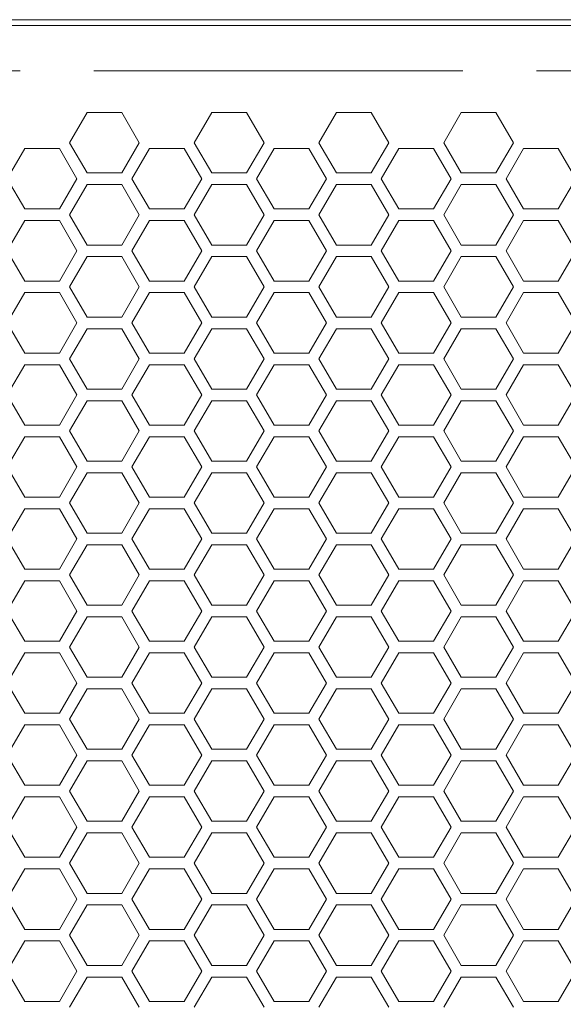
# Model space of a CAD drawing. Units: millimetres. Extents: x 11 to 403, y 11 to 287.
# Drawn here: x 61 to 70, y 171 to 188 of the extents above; entities that cross this region are included whole.
import ezdxf

# ---------------------------------------------------------------- set-up
doc = ezdxf.new("R2010")
doc.units = ezdxf.units.MM
doc.linetypes.add('PHANTOM', pattern=[12.7, 6.35, -1.27, 1.27, -1.27, 1.27, -1.27])

msp = doc.modelspace()

# ---------------------------------------------------------------- linework, layer by layer
at = {"color": 7, "linetype": 'Continuous', "lineweight": 15}
for p, q in [((149.1105, 188.22274), (32.7105, 188.22274)), ((78.92892, 188.32274), (56.97527, 188.32274)), ((61.38396, 186.20564), (61.68396, 186.72526)), ((61.68396, 186.72526), (62.28396, 186.72526)), ((62.28396, 186.72526), (62.58396, 186.20564)), ((63.53037, 186.20564), (63.83037, 186.72526)), ((63.83037, 186.72526), (64.43037, 186.72526)), ((64.43037, 186.72526), (64.73037, 186.20564)), ((65.67678, 186.20564), (65.97678, 186.72526)), ((65.97678, 186.72526), (66.57678, 186.72526)), ((66.57678, 186.72526), (66.87678, 186.20564)), ((67.82319, 186.20564), (68.12319, 186.72526)), ((68.12319, 186.72526), (68.72319, 186.72526)), ((68.72319, 186.72526), (69.02319, 186.20564)), ((61.68396, 185.68603), (61.38396, 186.20564)), ((62.58396, 186.20564), (62.28396, 185.68603)), ((63.83037, 185.68603), (63.53037, 186.20564)), ((64.73037, 186.20564), (64.43037, 185.68603)), ((65.97678, 185.68603), (65.67678, 186.20564)), ((66.87678, 186.20564), (66.57678, 185.68603)), ((68.12319, 185.68603), (67.82319, 186.20564)), ((69.02319, 186.20564), (68.72319, 185.68603)), ((60.31076, 185.58603), (60.61076, 186.10565)), ((60.61076, 186.10565), (61.21076, 186.10565)), ((61.21076, 186.10565), (61.51076, 185.58603)), ((62.45717, 185.58603), (62.75717, 186.10565)), ((62.75717, 186.10565), (63.35717, 186.10565)), ((63.35717, 186.10565), (63.65717, 185.58603)), ((64.60358, 185.58603), (64.90358, 186.10565)), ((64.90358, 186.10565), (65.50358, 186.10565)), ((65.50358, 186.10565), (65.80358, 185.58603)), ((66.74999, 185.58603), (67.04999, 186.10565)), ((67.04999, 186.10565), (67.64999, 186.10565)), ((67.64999, 186.10565), (67.94999, 185.58603)), ((68.8964, 185.58603), (69.1964, 186.10565)), ((69.1964, 186.10565), (69.7964, 186.10565)), ((69.7964, 186.10565), (70.0964, 185.58603)), ((62.28396, 185.68603), (61.68396, 185.68603)), ((64.43037, 185.68603), (63.83037, 185.68603)), ((66.57678, 185.68603), (65.97678, 185.68603)), ((68.72319, 185.68603), (68.12319, 185.68603)), ((60.61076, 185.06641), (60.31076, 185.58603)), ((61.51076, 185.58603), (61.21076, 185.06641)), ((61.38396, 184.96642), (61.68396, 185.48603)), ((61.68396, 185.48603), (62.28396, 185.48603)), ((62.28396, 185.48603), (62.58396, 184.96642)), ((62.75717, 185.06641), (62.45717, 185.58603)), ((63.65717, 185.58603), (63.35717, 185.06641)), ((63.53037, 184.96642), (63.83037, 185.48603)), ((63.83037, 185.48603), (64.43037, 185.48603)), ((64.43037, 185.48603), (64.73037, 184.96642)), ((64.90358, 185.06641), (64.60358, 185.58603)), ((65.80358, 185.58603), (65.50358, 185.06641)), ((65.67678, 184.96642), (65.97678, 185.48603)), ((65.97678, 185.48603), (66.57678, 185.48603)), ((66.57678, 185.48603), (66.87678, 184.96642)), ((67.04999, 185.06641), (66.74999, 185.58603)), ((67.94999, 185.58603), (67.64999, 185.06641)), ((67.82319, 184.96642), (68.12319, 185.48603)), ((68.12319, 185.48603), (68.72319, 185.48603)), ((68.72319, 185.48603), (69.02319, 184.96642)), ((69.1964, 185.06641), (68.8964, 185.58603)), ((70.0964, 185.58603), (69.7964, 185.06641)), ((61.21076, 185.06641), (60.61076, 185.06641)), ((61.68396, 184.4468), (61.38396, 184.96642)), ((62.58396, 184.96642), (62.28396, 184.4468)), ((63.35717, 185.06641), (62.75717, 185.06641)), ((63.83037, 184.4468), (63.53037, 184.96642)), ((64.73037, 184.96642), (64.43037, 184.4468)), ((65.50358, 185.06641), (64.90358, 185.06641)), ((65.97678, 184.4468), (65.67678, 184.96642)), ((66.87678, 184.96642), (66.57678, 184.4468)), ((67.64999, 185.06641), (67.04999, 185.06641)), ((68.12319, 184.4468), (67.82319, 184.96642)), ((69.02319, 184.96642), (68.72319, 184.4468)), ((69.7964, 185.06641), (69.1964, 185.06641)), ((60.31076, 184.3468), (60.61076, 184.86641)), ((60.61076, 184.86641), (61.21076, 184.86641)), ((61.21076, 184.86641), (61.51076, 184.3468)), ((62.45717, 184.3468), (62.75717, 184.86641)), ((62.75717, 184.86641), (63.35717, 184.86641)), ((63.35717, 184.86641), (63.65717, 184.3468)), ((64.60358, 184.3468), (64.90358, 184.86641)), ((64.90358, 184.86641), (65.50358, 184.86641)), ((65.50358, 184.86641), (65.80358, 184.3468)), ((66.74999, 184.3468), (67.04999, 184.86641)), ((67.04999, 184.86641), (67.64999, 184.86641)), ((67.64999, 184.86641), (67.94999, 184.3468)), ((68.8964, 184.3468), (69.1964, 184.86641)), ((69.1964, 184.86641), (69.7964, 184.86641)), ((69.7964, 184.86641), (70.0964, 184.3468)), ((60.61076, 183.82718), (60.31076, 184.3468)), ((61.51076, 184.3468), (61.21076, 183.82718)), ((62.28396, 184.4468), (61.68396, 184.4468)), ((62.75717, 183.82718), (62.45717, 184.3468)), ((63.65717, 184.3468), (63.35717, 183.82718)), ((64.43037, 184.4468), (63.83037, 184.4468)), ((64.90358, 183.82718), (64.60358, 184.3468)), ((65.80358, 184.3468), (65.50358, 183.82718)), ((66.57678, 184.4468), (65.97678, 184.4468)), ((67.04999, 183.82718), (66.74999, 184.3468)), ((67.94999, 184.3468), (67.64999, 183.82718)), ((68.72319, 184.4468), (68.12319, 184.4468)), ((69.1964, 183.82718), (68.8964, 184.3468)), ((70.0964, 184.3468), (69.7964, 183.82718)), ((61.38396, 183.72718), (61.68396, 184.2468)), ((61.68396, 184.2468), (62.28396, 184.2468)), ((62.28396, 184.2468), (62.58396, 183.72718)), ((63.53037, 183.72718), (63.83037, 184.2468)), ((63.83037, 184.2468), (64.43037, 184.2468)), ((64.43037, 184.2468), (64.73037, 183.72718)), ((65.67678, 183.72718), (65.97678, 184.2468)), ((65.97678, 184.2468), (66.57678, 184.2468)), ((66.57678, 184.2468), (66.87678, 183.72718)), ((67.82319, 183.72718), (68.12319, 184.2468)), ((68.12319, 184.2468), (68.72319, 184.2468)), ((68.72319, 184.2468), (69.02319, 183.72718)), ((61.21076, 183.82718), (60.61076, 183.82718)), ((63.35717, 183.82718), (62.75717, 183.82718)), ((65.50358, 183.82718), (64.90358, 183.82718)), ((67.64999, 183.82718), (67.04999, 183.82718)), ((69.7964, 183.82718), (69.1964, 183.82718)), ((60.31076, 183.10757), (60.61076, 183.62718)), ((60.61076, 183.62718), (61.21076, 183.62718)), ((61.21076, 183.62718), (61.51076, 183.10757)), ((61.68396, 183.20757), (61.38396, 183.72718)), ((62.58396, 183.72718), (62.28396, 183.20757)), ((62.45717, 183.10757), (62.75717, 183.62718)), ((62.75717, 183.62718), (63.35717, 183.62718)), ((63.35717, 183.62718), (63.65717, 183.10757)), ((63.83037, 183.20757), (63.53037, 183.72718)), ((64.73037, 183.72718), (64.43037, 183.20757)), ((64.60358, 183.10757), (64.90358, 183.62718)), ((64.90358, 183.62718), (65.50358, 183.62718)), ((65.50358, 183.62718), (65.80358, 183.10757)), ((65.97678, 183.20757), (65.67678, 183.72718)), ((66.87678, 183.72718), (66.57678, 183.20757)), ((66.74999, 183.10757), (67.04999, 183.62718)), ((67.04999, 183.62718), (67.64999, 183.62718)), ((67.64999, 183.62718), (67.94999, 183.10757)), ((68.12319, 183.20757), (67.82319, 183.72718)), ((69.02319, 183.72718), (68.72319, 183.20757)), ((68.8964, 183.10757), (69.1964, 183.62718)), ((69.1964, 183.62718), (69.7964, 183.62718)), ((69.7964, 183.62718), (70.0964, 183.10757)), ((60.61076, 182.58795), (60.31076, 183.10757)), ((61.51076, 183.10757), (61.21076, 182.58795)), ((62.28396, 183.20757), (61.68396, 183.20757)), ((62.75717, 182.58795), (62.45717, 183.10757)), ((63.65717, 183.10757), (63.35717, 182.58795)), ((64.43037, 183.20757), (63.83037, 183.20757)), ((64.90358, 182.58795), (64.60358, 183.10757)), ((65.80358, 183.10757), (65.50358, 182.58795)), ((66.57678, 183.20757), (65.97678, 183.20757)), ((67.04999, 182.58795), (66.74999, 183.10757)), ((67.94999, 183.10757), (67.64999, 182.58795)), ((68.72319, 183.20757), (68.12319, 183.20757)), ((69.1964, 182.58795), (68.8964, 183.10757)), ((70.0964, 183.10757), (69.7964, 182.58795)), ((61.38396, 182.48795), (61.68396, 183.00757)), ((61.68396, 183.00757), (62.28396, 183.00757)), ((62.28396, 183.00757), (62.58396, 182.48795)), ((63.53037, 182.48795), (63.83037, 183.00757)), ((63.83037, 183.00757), (64.43037, 183.00757)), ((64.43037, 183.00757), (64.73037, 182.48795)), ((65.67678, 182.48795), (65.97678, 183.00757)), ((65.97678, 183.00757), (66.57678, 183.00757)), ((66.57678, 183.00757), (66.87678, 182.48795)), ((67.82319, 182.48795), (68.12319, 183.00757)), ((68.12319, 183.00757), (68.72319, 183.00757)), ((68.72319, 183.00757), (69.02319, 182.48795)), ((61.21076, 182.58795), (60.61076, 182.58795)), ((61.68396, 181.96834), (61.38396, 182.48795)), ((62.58396, 182.48795), (62.28396, 181.96834)), ((63.35717, 182.58795), (62.75717, 182.58795)), ((63.83037, 181.96834), (63.53037, 182.48795)), ((64.73037, 182.48795), (64.43037, 181.96834)), ((65.50358, 182.58795), (64.90358, 182.58795)), ((65.97678, 181.96834), (65.67678, 182.48795)), ((66.87678, 182.48795), (66.57678, 181.96834)), ((67.64999, 182.58795), (67.04999, 182.58795)), ((68.12319, 181.96834), (67.82319, 182.48795)), ((69.02319, 182.48795), (68.72319, 181.96834)), ((69.7964, 182.58795), (69.1964, 182.58795)), ((60.31076, 181.86834), (60.61076, 182.38795)), ((60.61076, 182.38795), (61.21076, 182.38795)), ((61.21076, 182.38795), (61.51076, 181.86834)), ((62.45717, 181.86834), (62.75717, 182.38795)), ((62.75717, 182.38795), (63.35717, 182.38795)), ((63.35717, 182.38795), (63.65717, 181.86834)), ((64.60358, 181.86834), (64.90358, 182.38795)), ((64.90358, 182.38795), (65.50358, 182.38795)), ((65.50358, 182.38795), (65.80358, 181.86834)), ((66.74999, 181.86834), (67.04999, 182.38795)), ((67.04999, 182.38795), (67.64999, 182.38795)), ((67.64999, 182.38795), (67.94999, 181.86834)), ((68.8964, 181.86834), (69.1964, 182.38795)), ((69.1964, 182.38795), (69.7964, 182.38795)), ((69.7964, 182.38795), (70.0964, 181.86834)), ((62.28396, 181.96834), (61.68396, 181.96834)), ((64.43037, 181.96834), (63.83037, 181.96834)), ((66.57678, 181.96834), (65.97678, 181.96834)), ((68.72319, 181.96834), (68.12319, 181.96834)), ((60.61076, 181.34872), (60.31076, 181.86834)), ((61.51076, 181.86834), (61.21076, 181.34872)), ((61.38396, 181.24872), (61.68396, 181.76834)), ((61.68396, 181.76834), (62.28396, 181.76834)), ((62.28396, 181.76834), (62.58396, 181.24872)), ((62.75717, 181.34872), (62.45717, 181.86834)), ((63.65717, 181.86834), (63.35717, 181.34872)), ((63.53037, 181.24872), (63.83037, 181.76834)), ((63.83037, 181.76834), (64.43037, 181.76834)), ((64.43037, 181.76834), (64.73037, 181.24872)), ((64.90358, 181.34872), (64.60358, 181.86834)), ((65.80358, 181.86834), (65.50358, 181.34872)), ((65.67678, 181.24872), (65.97678, 181.76834)), ((65.97678, 181.76834), (66.57678, 181.76834)), ((66.57678, 181.76834), (66.87678, 181.24872)), ((67.04999, 181.34872), (66.74999, 181.86834)), ((67.94999, 181.86834), (67.64999, 181.34872)), ((67.82319, 181.24872), (68.12319, 181.76834)), ((68.12319, 181.76834), (68.72319, 181.76834)), ((68.72319, 181.76834), (69.02319, 181.24872)), ((69.1964, 181.34872), (68.8964, 181.86834)), ((70.0964, 181.86834), (69.7964, 181.34872)), ((61.21076, 181.34872), (60.61076, 181.34872)), ((61.68396, 180.72911), (61.38396, 181.24872)), ((62.58396, 181.24872), (62.28396, 180.72911)), ((63.35717, 181.34872), (62.75717, 181.34872)), ((63.83037, 180.72911), (63.53037, 181.24872)), ((64.73037, 181.24872), (64.43037, 180.72911)), ((65.50358, 181.34872), (64.90358, 181.34872)), ((65.97678, 180.72911), (65.67678, 181.24872)), ((66.87678, 181.24872), (66.57678, 180.72911)), ((67.64999, 181.34872), (67.04999, 181.34872)), ((68.12319, 180.72911), (67.82319, 181.24872)), ((69.02319, 181.24872), (68.72319, 180.72911)), ((69.7964, 181.34872), (69.1964, 181.34872)), ((60.31076, 180.62911), (60.61076, 181.14872)), ((60.61076, 181.14872), (61.21076, 181.14872)), ((61.21076, 181.14872), (61.51076, 180.62911)), ((62.45717, 180.62911), (62.75717, 181.14872)), ((62.75717, 181.14872), (63.35717, 181.14872)), ((63.35717, 181.14872), (63.65717, 180.62911)), ((64.60358, 180.62911), (64.90358, 181.14872)), ((64.90358, 181.14872), (65.50358, 181.14872)), ((65.50358, 181.14872), (65.80358, 180.62911)), ((66.74999, 180.62911), (67.04999, 181.14872)), ((67.04999, 181.14872), (67.64999, 181.14872)), ((67.64999, 181.14872), (67.94999, 180.62911)), ((68.8964, 180.62911), (69.1964, 181.14872)), ((69.1964, 181.14872), (69.7964, 181.14872)), ((69.7964, 181.14872), (70.0964, 180.62911)), ((62.28396, 180.72911), (61.68396, 180.72911)), ((64.43037, 180.72911), (63.83037, 180.72911)), ((66.57678, 180.72911), (65.97678, 180.72911)), ((68.72319, 180.72911), (68.12319, 180.72911)), ((60.61076, 180.10949), (60.31076, 180.62911)), ((61.51076, 180.62911), (61.21076, 180.10949)), ((62.75717, 180.10949), (62.45717, 180.62911)), ((63.65717, 180.62911), (63.35717, 180.10949)), ((64.90358, 180.10949), (64.60358, 180.62911)), ((65.80358, 180.62911), (65.50358, 180.10949)), ((67.04999, 180.10949), (66.74999, 180.62911)), ((67.94999, 180.62911), (67.64999, 180.10949)), ((69.1964, 180.10949), (68.8964, 180.62911)), ((70.0964, 180.62911), (69.7964, 180.10949)), ((61.38396, 180.00949), (61.68396, 180.52911)), ((61.68396, 180.52911), (62.28396, 180.52911)), ((62.28396, 180.52911), (62.58396, 180.00949)), ((63.53037, 180.00949), (63.83037, 180.52911)), ((63.83037, 180.52911), (64.43037, 180.52911)), ((64.43037, 180.52911), (64.73037, 180.00949)), ((65.67678, 180.00949), (65.97678, 180.52911)), ((65.97678, 180.52911), (66.57678, 180.52911)), ((66.57678, 180.52911), (66.87678, 180.00949)), ((67.82319, 180.00949), (68.12319, 180.52911)), ((68.12319, 180.52911), (68.72319, 180.52911)), ((68.72319, 180.52911), (69.02319, 180.00949)), ((61.21076, 180.10949), (60.61076, 180.10949)), ((63.35717, 180.10949), (62.75717, 180.10949)), ((65.50358, 180.10949), (64.90358, 180.10949)), ((67.64999, 180.10949), (67.04999, 180.10949)), ((69.7964, 180.10949), (69.1964, 180.10949)), ((60.31076, 179.38988), (60.61076, 179.90949)), ((60.61076, 179.90949), (61.21076, 179.90949)), ((61.21076, 179.90949), (61.51076, 179.38988)), ((61.68396, 179.48988), (61.38396, 180.00949)), ((62.58396, 180.00949), (62.28396, 179.48988)), ((62.45717, 179.38988), (62.75717, 179.90949)), ((62.75717, 179.90949), (63.35717, 179.90949)), ((63.35717, 179.90949), (63.65717, 179.38988)), ((63.83037, 179.48988), (63.53037, 180.00949)), ((64.73037, 180.00949), (64.43037, 179.48988)), ((64.60358, 179.38988), (64.90358, 179.90949)), ((64.90358, 179.90949), (65.50358, 179.90949)), ((65.50358, 179.90949), (65.80358, 179.38988)), ((65.97678, 179.48988), (65.67678, 180.00949)), ((66.87678, 180.00949), (66.57678, 179.48988)), ((66.74999, 179.38988), (67.04999, 179.90949)), ((67.04999, 179.90949), (67.64999, 179.90949)), ((67.64999, 179.90949), (67.94999, 179.38988)), ((68.12319, 179.48988), (67.82319, 180.00949)), ((69.02319, 180.00949), (68.72319, 179.48988)), ((68.8964, 179.38988), (69.1964, 179.90949)), ((69.1964, 179.90949), (69.7964, 179.90949)), ((69.7964, 179.90949), (70.0964, 179.38988)), ((60.61076, 178.87026), (60.31076, 179.38988)), ((61.51076, 179.38988), (61.21076, 178.87026)), ((62.28396, 179.48988), (61.68396, 179.48988)), ((62.75717, 178.87026), (62.45717, 179.38988)), ((63.65717, 179.38988), (63.35717, 178.87026)), ((64.43037, 179.48988), (63.83037, 179.48988)), ((64.90358, 178.87026), (64.60358, 179.38988)), ((65.80358, 179.38988), (65.50358, 178.87026)), ((66.57678, 179.48988), (65.97678, 179.48988)), ((67.04999, 178.87026), (66.74999, 179.38988)), ((67.94999, 179.38988), (67.64999, 178.87026)), ((68.72319, 179.48988), (68.12319, 179.48988)), ((69.1964, 178.87026), (68.8964, 179.38988)), ((70.0964, 179.38988), (69.7964, 178.87026)), ((61.38396, 178.77026), (61.68396, 179.28988)), ((61.68396, 179.28988), (62.28396, 179.28988)), ((62.28396, 179.28988), (62.58396, 178.77026)), ((63.53037, 178.77026), (63.83037, 179.28988)), ((63.83037, 179.28988), (64.43037, 179.28988)), ((64.43037, 179.28988), (64.73037, 178.77026)), ((65.67678, 178.77026), (65.97678, 179.28988)), ((65.97678, 179.28988), (66.57678, 179.28988)), ((66.57678, 179.28988), (66.87678, 178.77026)), ((67.82319, 178.77026), (68.12319, 179.28988)), ((68.12319, 179.28988), (68.72319, 179.28988)), ((68.72319, 179.28988), (69.02319, 178.77026)), ((61.21076, 178.87026), (60.61076, 178.87026)), ((63.35717, 178.87026), (62.75717, 178.87026)), ((65.50358, 178.87026), (64.90358, 178.87026)), ((67.64999, 178.87026), (67.04999, 178.87026)), ((69.7964, 178.87026), (69.1964, 178.87026)), ((61.68396, 178.25065), (61.38396, 178.77026)), ((62.58396, 178.77026), (62.28396, 178.25065)), ((63.83037, 178.25065), (63.53037, 178.77026)), ((64.73037, 178.77026), (64.43037, 178.25065)), ((65.97678, 178.25065), (65.67678, 178.77026)), ((66.87678, 178.77026), (66.57678, 178.25065)), ((68.12319, 178.25065), (67.82319, 178.77026)), ((69.02319, 178.77026), (68.72319, 178.25065)), ((60.31076, 178.15065), (60.61076, 178.67026)), ((60.61076, 178.67026), (61.21076, 178.67026)), ((61.21076, 178.67026), (61.51076, 178.15065)), ((62.45717, 178.15065), (62.75717, 178.67026)), ((62.75717, 178.67026), (63.35717, 178.67026)), ((63.35717, 178.67026), (63.65717, 178.15065)), ((64.60358, 178.15065), (64.90358, 178.67026)), ((64.90358, 178.67026), (65.50358, 178.67026)), ((65.50358, 178.67026), (65.80358, 178.15065)), ((66.74999, 178.15065), (67.04999, 178.67026)), ((67.04999, 178.67026), (67.64999, 178.67026)), ((67.64999, 178.67026), (67.94999, 178.15065)), ((68.8964, 178.15065), (69.1964, 178.67026)), ((69.1964, 178.67026), (69.7964, 178.67026)), ((69.7964, 178.67026), (70.0964, 178.15065)), ((62.28396, 178.25065), (61.68396, 178.25065)), ((64.43037, 178.25065), (63.83037, 178.25065)), ((66.57678, 178.25065), (65.97678, 178.25065)), ((68.72319, 178.25065), (68.12319, 178.25065)), ((60.61076, 177.63103), (60.31076, 178.15065)), ((61.51076, 178.15065), (61.21076, 177.63103)), ((61.38396, 177.53103), (61.68396, 178.05065)), ((61.68396, 178.05065), (62.28396, 178.05065)), ((62.28396, 178.05065), (62.58396, 177.53103)), ((62.75717, 177.63103), (62.45717, 178.15065)), ((63.65717, 178.15065), (63.35717, 177.63103)), ((63.53037, 177.53103), (63.83037, 178.05065)), ((63.83037, 178.05065), (64.43037, 178.05065)), ((64.43037, 178.05065), (64.73037, 177.53103)), ((64.90358, 177.63103), (64.60358, 178.15065)), ((65.80358, 178.15065), (65.50358, 177.63103)), ((65.67678, 177.53103), (65.97678, 178.05065)), ((65.97678, 178.05065), (66.57678, 178.05065)), ((66.57678, 178.05065), (66.87678, 177.53103)), ((67.04999, 177.63103), (66.74999, 178.15065)), ((67.94999, 178.15065), (67.64999, 177.63103)), ((67.82319, 177.53103), (68.12319, 178.05065)), ((68.12319, 178.05065), (68.72319, 178.05065)), ((68.72319, 178.05065), (69.02319, 177.53103)), ((69.1964, 177.63103), (68.8964, 178.15065)), ((70.0964, 178.15065), (69.7964, 177.63103)), ((61.21076, 177.63103), (60.61076, 177.63103)), ((61.68396, 177.01142), (61.38396, 177.53103)), ((62.58396, 177.53103), (62.28396, 177.01142)), ((63.35717, 177.63103), (62.75717, 177.63103)), ((63.83037, 177.01142), (63.53037, 177.53103)), ((64.73037, 177.53103), (64.43037, 177.01142)), ((65.50358, 177.63103), (64.90358, 177.63103)), ((65.97678, 177.01142), (65.67678, 177.53103)), ((66.87678, 177.53103), (66.57678, 177.01142)), ((67.64999, 177.63103), (67.04999, 177.63103)), ((68.12319, 177.01142), (67.82319, 177.53103)), ((69.02319, 177.53103), (68.72319, 177.01142)), ((69.7964, 177.63103), (69.1964, 177.63103)), ((60.31076, 176.91142), (60.61076, 177.43103)), ((60.61076, 177.43103), (61.21076, 177.43103)), ((61.21076, 177.43103), (61.51076, 176.91142)), ((62.45717, 176.91142), (62.75717, 177.43103)), ((62.75717, 177.43103), (63.35717, 177.43103)), ((63.35717, 177.43103), (63.65717, 176.91142)), ((64.60358, 176.91142), (64.90358, 177.43103)), ((64.90358, 177.43103), (65.50358, 177.43103)), ((65.50358, 177.43103), (65.80358, 176.91142)), ((66.74999, 176.91142), (67.04999, 177.43103)), ((67.04999, 177.43103), (67.64999, 177.43103)), ((67.64999, 177.43103), (67.94999, 176.91142)), ((68.8964, 176.91142), (69.1964, 177.43103)), ((69.1964, 177.43103), (69.7964, 177.43103)), ((69.7964, 177.43103), (70.0964, 176.91142)), ((62.28396, 177.01142), (61.68396, 177.01142)), ((64.43037, 177.01142), (63.83037, 177.01142)), ((66.57678, 177.01142), (65.97678, 177.01142)), ((68.72319, 177.01142), (68.12319, 177.01142)), ((60.61076, 176.3918), (60.31076, 176.91142)), ((61.51076, 176.91142), (61.21076, 176.3918)), ((62.75717, 176.3918), (62.45717, 176.91142)), ((63.65717, 176.91142), (63.35717, 176.3918)), ((64.90358, 176.3918), (64.60358, 176.91142)), ((65.80358, 176.91142), (65.50358, 176.3918)), ((67.04999, 176.3918), (66.74999, 176.91142)), ((67.94999, 176.91142), (67.64999, 176.3918)), ((69.1964, 176.3918), (68.8964, 176.91142)), ((70.0964, 176.91142), (69.7964, 176.3918)), ((61.38396, 176.2918), (61.68396, 176.81142)), ((61.68396, 176.81142), (62.28396, 176.81142)), ((62.28396, 176.81142), (62.58396, 176.2918)), ((63.53037, 176.2918), (63.83037, 176.81142)), ((63.83037, 176.81142), (64.43037, 176.81142)), ((64.43037, 176.81142), (64.73037, 176.2918)), ((65.67678, 176.2918), (65.97678, 176.81142)), ((65.97678, 176.81142), (66.57678, 176.81142)), ((66.57678, 176.81142), (66.87678, 176.2918)), ((67.82319, 176.2918), (68.12319, 176.81142)), ((68.12319, 176.81142), (68.72319, 176.81142)), ((68.72319, 176.81142), (69.02319, 176.2918)), ((61.21076, 176.3918), (60.61076, 176.3918)), ((63.35717, 176.3918), (62.75717, 176.3918)), ((65.50358, 176.3918), (64.90358, 176.3918)), ((67.64999, 176.3918), (67.04999, 176.3918)), ((69.7964, 176.3918), (69.1964, 176.3918)), ((60.31076, 175.67219), (60.61076, 176.1918)), ((60.61076, 176.1918), (61.21076, 176.1918)), ((61.21076, 176.1918), (61.51076, 175.67219)), ((61.68396, 175.77219), (61.38396, 176.2918)), ((62.58396, 176.2918), (62.28396, 175.77219)), ((62.45717, 175.67219), (62.75717, 176.1918)), ((62.75717, 176.1918), (63.35717, 176.1918)), ((63.35717, 176.1918), (63.65717, 175.67219)), ((63.83037, 175.77219), (63.53037, 176.2918)), ((64.73037, 176.2918), (64.43037, 175.77219)), ((64.60358, 175.67219), (64.90358, 176.1918)), ((64.90358, 176.1918), (65.50358, 176.1918)), ((65.50358, 176.1918), (65.80358, 175.67219)), ((65.97678, 175.77219), (65.67678, 176.2918)), ((66.87678, 176.2918), (66.57678, 175.77219)), ((66.74999, 175.67219), (67.04999, 176.1918)), ((67.04999, 176.1918), (67.64999, 176.1918)), ((67.64999, 176.1918), (67.94999, 175.67219)), ((68.12319, 175.77219), (67.82319, 176.2918)), ((69.02319, 176.2918), (68.72319, 175.77219)), ((68.8964, 175.67219), (69.1964, 176.1918)), ((69.1964, 176.1918), (69.7964, 176.1918)), ((69.7964, 176.1918), (70.0964, 175.67219)), ((60.61076, 175.15257), (60.31076, 175.67219)), ((61.51076, 175.67219), (61.21076, 175.15257)), ((62.28396, 175.77219), (61.68396, 175.77219)), ((62.75717, 175.15257), (62.45717, 175.67219)), ((63.65717, 175.67219), (63.35717, 175.15257)), ((64.43037, 175.77219), (63.83037, 175.77219)), ((64.90358, 175.15257), (64.60358, 175.67219)), ((65.80358, 175.67219), (65.50358, 175.15257)), ((66.57678, 175.77219), (65.97678, 175.77219)), ((67.04999, 175.15257), (66.74999, 175.67219)), ((67.94999, 175.67219), (67.64999, 175.15257)), ((68.72319, 175.77219), (68.12319, 175.77219)), ((69.1964, 175.15257), (68.8964, 175.67219)), ((70.0964, 175.67219), (69.7964, 175.15257)), ((61.38396, 175.05257), (61.68396, 175.57219)), ((61.68396, 175.57219), (62.28396, 175.57219)), ((62.28396, 175.57219), (62.58396, 175.05257)), ((63.53037, 175.05257), (63.83037, 175.57219)), ((63.83037, 175.57219), (64.43037, 175.57219)), ((64.43037, 175.57219), (64.73037, 175.05257)), ((65.67678, 175.05257), (65.97678, 175.57219)), ((65.97678, 175.57219), (66.57678, 175.57219)), ((66.57678, 175.57219), (66.87678, 175.05257)), ((67.82319, 175.05257), (68.12319, 175.57219)), ((68.12319, 175.57219), (68.72319, 175.57219)), ((68.72319, 175.57219), (69.02319, 175.05257)), ((61.21076, 175.15257), (60.61076, 175.15257)), ((63.35717, 175.15257), (62.75717, 175.15257)), ((65.50358, 175.15257), (64.90358, 175.15257)), ((67.64999, 175.15257), (67.04999, 175.15257)), ((69.7964, 175.15257), (69.1964, 175.15257)), ((61.68396, 174.53296), (61.38396, 175.05257)), ((62.58396, 175.05257), (62.28396, 174.53296)), ((63.83037, 174.53296), (63.53037, 175.05257)), ((64.73037, 175.05257), (64.43037, 174.53296)), ((65.97678, 174.53296), (65.67678, 175.05257)), ((66.87678, 175.05257), (66.57678, 174.53296)), ((68.12319, 174.53296), (67.82319, 175.05257)), ((69.02319, 175.05257), (68.72319, 174.53296)), ((60.31076, 174.43296), (60.61076, 174.95257)), ((60.61076, 174.95257), (61.21076, 174.95257)), ((61.21076, 174.95257), (61.51076, 174.43296)), ((62.45717, 174.43296), (62.75717, 174.95257)), ((62.75717, 174.95257), (63.35717, 174.95257)), ((63.35717, 174.95257), (63.65717, 174.43296)), ((64.60358, 174.43296), (64.90358, 174.95257)), ((64.90358, 174.95257), (65.50358, 174.95257)), ((65.50358, 174.95257), (65.80358, 174.43296)), ((66.74999, 174.43296), (67.04999, 174.95257)), ((67.04999, 174.95257), (67.64999, 174.95257)), ((67.64999, 174.95257), (67.94999, 174.43296)), ((68.8964, 174.43296), (69.1964, 174.95257)), ((69.1964, 174.95257), (69.7964, 174.95257)), ((69.7964, 174.95257), (70.0964, 174.43296)), ((62.28396, 174.53296), (61.68396, 174.53296)), ((64.43037, 174.53296), (63.83037, 174.53296)), ((66.57678, 174.53296), (65.97678, 174.53296)), ((68.72319, 174.53296), (68.12319, 174.53296)), ((60.61076, 173.91334), (60.31076, 174.43296)), ((61.51076, 174.43296), (61.21076, 173.91334)), ((61.38396, 173.81334), (61.68396, 174.33295)), ((61.68396, 174.33295), (62.28396, 174.33295)), ((62.28396, 174.33295), (62.58396, 173.81334)), ((62.75717, 173.91334), (62.45717, 174.43296)), ((63.65717, 174.43296), (63.35717, 173.91334)), ((63.53037, 173.81334), (63.83037, 174.33295)), ((63.83037, 174.33295), (64.43037, 174.33295)), ((64.43037, 174.33295), (64.73037, 173.81334)), ((64.90358, 173.91334), (64.60358, 174.43296)), ((65.80358, 174.43296), (65.50358, 173.91334)), ((65.67678, 173.81334), (65.97678, 174.33295)), ((65.97678, 174.33295), (66.57678, 174.33295)), ((66.57678, 174.33295), (66.87678, 173.81334)), ((67.04999, 173.91334), (66.74999, 174.43296)), ((67.94999, 174.43296), (67.64999, 173.91334)), ((67.82319, 173.81334), (68.12319, 174.33295)), ((68.12319, 174.33295), (68.72319, 174.33295)), ((68.72319, 174.33295), (69.02319, 173.81334)), ((69.1964, 173.91334), (68.8964, 174.43296)), ((70.0964, 174.43296), (69.7964, 173.91334)), ((61.21076, 173.91334), (60.61076, 173.91334)), ((61.68396, 173.29373), (61.38396, 173.81334)), ((62.58396, 173.81334), (62.28396, 173.29373)), ((63.35717, 173.91334), (62.75717, 173.91334)), ((63.83037, 173.29373), (63.53037, 173.81334)), ((64.73037, 173.81334), (64.43037, 173.29373)), ((65.50358, 173.91334), (64.90358, 173.91334)), ((65.97678, 173.29373), (65.67678, 173.81334)), ((66.87678, 173.81334), (66.57678, 173.29373)), ((67.64999, 173.91334), (67.04999, 173.91334)), ((68.12319, 173.29373), (67.82319, 173.81334)), ((69.02319, 173.81334), (68.72319, 173.29373)), ((69.7964, 173.91334), (69.1964, 173.91334)), ((60.31076, 173.19373), (60.61076, 173.71334)), ((60.61076, 173.71334), (61.21076, 173.71334)), ((61.21076, 173.71334), (61.51076, 173.19373)), ((62.45717, 173.19373), (62.75717, 173.71334)), ((62.75717, 173.71334), (63.35717, 173.71334)), ((63.35717, 173.71334), (63.65717, 173.19373)), ((64.60358, 173.19373), (64.90358, 173.71334)), ((64.90358, 173.71334), (65.50358, 173.71334)), ((65.50358, 173.71334), (65.80358, 173.19373)), ((66.74999, 173.19373), (67.04999, 173.71334)), ((67.04999, 173.71334), (67.64999, 173.71334)), ((67.64999, 173.71334), (67.94999, 173.19373)), ((68.8964, 173.19373), (69.1964, 173.71334)), ((69.1964, 173.71334), (69.7964, 173.71334)), ((69.7964, 173.71334), (70.0964, 173.19373)), ((62.28396, 173.29373), (61.68396, 173.29373)), ((64.43037, 173.29373), (63.83037, 173.29373)), ((66.57678, 173.29373), (65.97678, 173.29373)), ((68.72319, 173.29373), (68.12319, 173.29373)), ((60.61076, 172.67411), (60.31076, 173.19373)), ((61.51076, 173.19373), (61.21076, 172.67411)), ((62.75717, 172.67411), (62.45717, 173.19373)), ((63.65717, 173.19373), (63.35717, 172.67411)), ((64.90358, 172.67411), (64.60358, 173.19373)), ((65.80358, 173.19373), (65.50358, 172.67411)), ((67.04999, 172.67411), (66.74999, 173.19373)), ((67.94999, 173.19373), (67.64999, 172.67411)), ((69.1964, 172.67411), (68.8964, 173.19373)), ((70.0964, 173.19373), (69.7964, 172.67411)), ((61.38396, 172.57411), (61.68396, 173.09373)), ((61.68396, 173.09373), (62.28396, 173.09373)), ((62.28396, 173.09373), (62.58396, 172.57411)), ((63.53037, 172.57411), (63.83037, 173.09373)), ((63.83037, 173.09373), (64.43037, 173.09373)), ((64.43037, 173.09373), (64.73037, 172.57411)), ((65.67678, 172.57411), (65.97678, 173.09373)), ((65.97678, 173.09373), (66.57678, 173.09373)), ((66.57678, 173.09373), (66.87678, 172.57411)), ((67.82319, 172.57411), (68.12319, 173.09373)), ((68.12319, 173.09373), (68.72319, 173.09373)), ((68.72319, 173.09373), (69.02319, 172.57411)), ((61.21076, 172.67411), (60.61076, 172.67411)), ((63.35717, 172.67411), (62.75717, 172.67411)), ((65.50358, 172.67411), (64.90358, 172.67411)), ((67.64999, 172.67411), (67.04999, 172.67411)), ((69.7964, 172.67411), (69.1964, 172.67411)), ((60.31076, 171.95449), (60.61076, 172.47411)), ((60.61076, 172.47411), (61.21076, 172.47411)), ((61.21076, 172.47411), (61.51076, 171.95449)), ((61.68396, 172.05449), (61.38396, 172.57411)), ((62.58396, 172.57411), (62.28396, 172.05449)), ((62.45717, 171.95449), (62.75717, 172.47411)), ((62.75717, 172.47411), (63.35717, 172.47411)), ((63.35717, 172.47411), (63.65717, 171.95449)), ((63.83037, 172.05449), (63.53037, 172.57411)), ((64.73037, 172.57411), (64.43037, 172.05449)), ((64.60358, 171.95449), (64.90358, 172.47411)), ((64.90358, 172.47411), (65.50358, 172.47411)), ((65.50358, 172.47411), (65.80358, 171.95449)), ((65.97678, 172.05449), (65.67678, 172.57411)), ((66.87678, 172.57411), (66.57678, 172.05449)), ((66.74999, 171.95449), (67.04999, 172.47411)), ((67.04999, 172.47411), (67.64999, 172.47411)), ((67.64999, 172.47411), (67.94999, 171.95449)), ((68.12319, 172.05449), (67.82319, 172.57411)), ((69.02319, 172.57411), (68.72319, 172.05449)), ((68.8964, 171.95449), (69.1964, 172.47411)), ((69.1964, 172.47411), (69.7964, 172.47411)), ((69.7964, 172.47411), (70.0964, 171.95449)), ((60.61076, 171.43488), (60.31076, 171.95449)), ((61.51076, 171.95449), (61.21076, 171.43488)), ((62.28396, 172.05449), (61.68396, 172.05449)), ((62.75717, 171.43488), (62.45717, 171.95449)), ((63.65717, 171.95449), (63.35717, 171.43488)), ((64.43037, 172.05449), (63.83037, 172.05449)), ((64.90358, 171.43488), (64.60358, 171.95449)), ((65.80358, 171.95449), (65.50358, 171.43488)), ((66.57678, 172.05449), (65.97678, 172.05449)), ((67.04999, 171.43488), (66.74999, 171.95449)), ((67.94999, 171.95449), (67.64999, 171.43488)), ((68.72319, 172.05449), (68.12319, 172.05449)), ((69.1964, 171.43488), (68.8964, 171.95449)), ((70.0964, 171.95449), (69.7964, 171.43488)), ((61.38396, 171.33488), (61.68396, 171.85449)), ((61.68396, 171.85449), (62.28396, 171.85449)), ((62.28396, 171.85449), (62.58396, 171.33488)), ((63.53037, 171.33488), (63.83037, 171.85449)), ((63.83037, 171.85449), (64.43037, 171.85449)), ((64.43037, 171.85449), (64.73037, 171.33488)), ((65.67678, 171.33488), (65.97678, 171.85449)), ((65.97678, 171.85449), (66.57678, 171.85449)), ((66.57678, 171.85449), (66.87678, 171.33488)), ((67.82319, 171.33488), (68.12319, 171.85449)), ((68.12319, 171.85449), (68.72319, 171.85449)), ((68.72319, 171.85449), (69.02319, 171.33488)), ((61.21076, 171.43488), (60.61076, 171.43488)), ((63.35717, 171.43488), (62.75717, 171.43488)), ((65.50358, 171.43488), (64.90358, 171.43488)), ((67.64999, 171.43488), (67.04999, 171.43488)), ((69.7964, 171.43488), (69.1964, 171.43488))]:
    msp.add_line(p, q, dxfattribs=at)
at = {"color": 8, "linetype": 'PHANTOM', "lineweight": 0}
msp.add_line((131.6505, 187.44017), (50.1705, 187.44017), dxfattribs=at)

doc.saveas('drawing.dxf')
